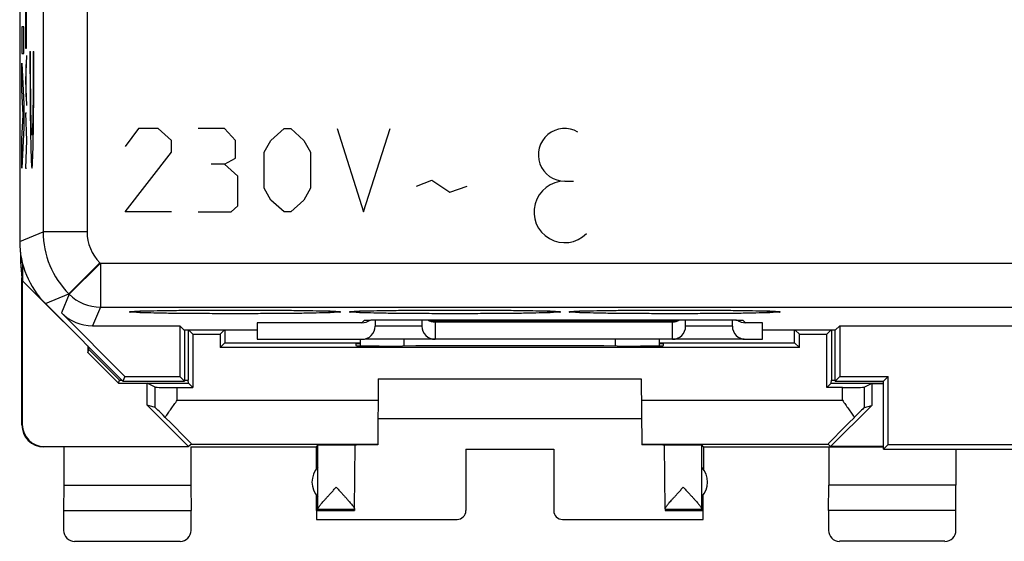
# Model space of a CAD drawing. Units: millimetres. Extents: x -22.4 to 22.4, y -24.5 to 24.5.
# Drawn here: x -22.4 to 0, y -24.5 to -12.6 of the extents above; entities that cross this region are included whole.
import ezdxf

# ---------------------------------------------------------------- set-up
doc = ezdxf.new("R2010")
doc.units = ezdxf.units.MM
doc.header["$LTSCALE"] = 16.335
for name, color, linetype in [('ASSI', 7, 'CONTINUOUS'), ('CORPO', 7, 'CONTINUOUS'), ('CURVE', 7, 'CONTINUOUS'), ('PORTATASTO', 7, 'CONTINUOUS')]:
    doc.layers.add(name, color=color, linetype=linetype)

msp = doc.modelspace()

# ---------------------------------------------------------------- linework, layer by layer
at = {"layer": 'ASSI', "color": 7, "linetype": 'CONTINUOUS'}
for p, q in [((-22.4, 17.672), (-22.4, -17.672)), ((-21.814, -19.086), (-20.05, -20.85)), ((-19.798, -19.264), (-19.783, -19.263)), ((-19.783, -19.263), (-19.766, -19.262)), ((-19.766, -19.262), (-19.738, -19.261)), ((-19.738, -19.261), (-19.705, -19.26)), ((-19.705, -19.26), (-19.654, -19.257)), ((-19.654, -19.257), (-19.593, -19.255)), ((-19.593, -19.255), (-19.504, -19.253)), ((-19.504, -19.253), (-19.376, -19.25)), ((-19.376, -19.25), (-19.194, -19.246)), ((-19.194, -19.246), (-18.942, -19.242)), ((-18.942, -19.242), (-18.647, -19.239)), ((-18.647, -19.239), (-18.318, -19.236)), ((-18.318, -19.236), (-17.923, -19.235)), ((-17.923, -19.235), (-17.524, -19.234)), ((-17.524, -19.234), (-17.14, -19.234)), ((-17.14, -19.234), (-16.744, -19.236)), ((-16.744, -19.236), (-16.385, -19.239)), ((-16.385, -19.239), (-16.068, -19.242)), ((-16.068, -19.242), (-15.794, -19.246)), ((-15.794, -19.246), (-15.608, -19.25)), ((-15.608, -19.25), (-15.566, -19.251)), ((-15.566, -19.251), (-15.453, -19.254)), ((-15.453, -19.254), (-15.372, -19.257)), ((-15.372, -19.257), (-15.317, -19.259)), ((-15.317, -19.259), (-15.282, -19.26)), ((-15.282, -19.26), (-15.25, -19.262)), ((-15.25, -19.262), (-15.232, -19.263)), ((-15.232, -19.263), (-15.215, -19.263)), ((-15.215, -19.263), (-15.201, -19.264)), ((-14.798, -19.264), (-14.783, -19.263)), ((-14.783, -19.263), (-14.766, -19.262)), ((-14.766, -19.262), (-14.738, -19.261)), ((-14.738, -19.261), (-14.705, -19.26)), ((-14.705, -19.26), (-14.654, -19.257)), ((-14.654, -19.257), (-14.593, -19.255)), ((-14.593, -19.255), (-14.504, -19.253)), ((-14.504, -19.253), (-14.376, -19.25)), ((-14.376, -19.25), (-14.194, -19.246)), ((-14.194, -19.246), (-13.942, -19.242)), ((-13.942, -19.242), (-13.647, -19.239)), ((-13.647, -19.239), (-13.318, -19.236)), ((-13.318, -19.236), (-12.923, -19.235)), ((-12.923, -19.235), (-12.524, -19.234)), ((-12.524, -19.234), (-12.14, -19.234)), ((-12.14, -19.234), (-11.744, -19.236)), ((-11.744, -19.236), (-11.385, -19.239)), ((-11.385, -19.239), (-11.068, -19.242)), ((-11.068, -19.242), (-10.794, -19.246)), ((-10.794, -19.246), (-10.608, -19.25)), ((-10.608, -19.25), (-10.489, -19.253)), ((-10.489, -19.253), (-10.403, -19.256)), ((-10.403, -19.256), (-10.344, -19.258)), ((-10.344, -19.258), (-10.293, -19.26)), ((-10.293, -19.26), (-10.26, -19.261)), ((-10.26, -19.261), (-10.232, -19.263)), ((-10.232, -19.263), (-10.215, -19.263)), ((-10.215, -19.263), (-10.201, -19.264)), ((-9.798, -19.264), (-9.783, -19.263)), ((-9.783, -19.263), (-9.766, -19.262)), ((-9.766, -19.262), (-9.738, -19.261)), ((-9.738, -19.261), (-9.705, -19.26)), ((-9.705, -19.26), (-9.654, -19.257)), ((-9.654, -19.257), (-9.593, -19.255)), ((-9.593, -19.255), (-9.504, -19.253)), ((-9.504, -19.253), (-9.376, -19.25)), ((-9.376, -19.25), (-9.194, -19.246)), ((-9.194, -19.246), (-8.942, -19.242)), ((-8.942, -19.242), (-8.647, -19.239)), ((-8.647, -19.239), (-8.318, -19.236)), ((-8.318, -19.236), (-7.923, -19.235)), ((-7.923, -19.235), (-7.524, -19.234)), ((-7.524, -19.234), (-7.14, -19.234)), ((-7.14, -19.234), (-6.744, -19.236)), ((-6.744, -19.236), (-6.385, -19.239)), ((-6.385, -19.239), (-6.068, -19.242)), ((-6.068, -19.242), (-5.794, -19.246)), ((-5.794, -19.246), (-5.608, -19.25)), ((-5.608, -19.25), (-5.489, -19.253)), ((-5.489, -19.253), (-5.403, -19.256)), ((-5.403, -19.256), (-5.344, -19.258)), ((-5.344, -19.258), (-5.293, -19.26)), ((-5.293, -19.26), (-5.26, -19.261)), ((-5.26, -19.261), (-5.232, -19.263)), ((-5.232, -19.263), (-5.215, -19.263)), ((-5.215, -19.263), (-5.201, -19.264)), ((-20.006, -20.744), (-21.449, -19.301)), ((-19.821, -19.266), (-19.81, -19.265)), ((-19.81, -19.265), (-19.798, -19.264)), ((-15.201, -19.264), (-15.189, -19.265)), ((-14.821, -19.266), (-14.81, -19.265)), ((-14.81, -19.265), (-14.798, -19.264)), ((-14.517, -19.465), (-14.512, -19.464)), ((-14.512, -19.464), (-14.509, -19.464)), ((-14.509, -19.464), (-14.501, -19.464)), ((-14.501, -19.464), (-14.491, -19.463)), ((-14.491, -19.463), (-14.471, -19.463)), ((-14.471, -19.463), (-14.447, -19.462)), ((-14.447, -19.462), (-14.418, -19.461)), ((-14.418, -19.461), (-14.362, -19.46)), ((-14.362, -19.46), (-14.294, -19.459)), ((-14.313, -19.459), (-14.313, -19.6)), ((-14.294, -19.459), (-14.182, -19.458)), ((-14.182, -19.458), (-14.037, -19.457)), ((-14.037, -19.457), (-6.545, -19.457)), ((-13.25, -19.457), (-13.25, -19.6)), ((-10.201, -19.264), (-10.189, -19.265)), ((-9.821, -19.266), (-9.81, -19.265)), ((-9.81, -19.265), (-9.798, -19.264)), ((-7.25, -19.6), (-7.25, -19.457)), ((-6.545, -19.457), (-6.383, -19.458)), ((-6.383, -19.458), (-6.266, -19.459)), ((-6.266, -19.459), (-6.165, -19.46)), ((-6.187, -19.6), (-6.187, -19.459)), ((-6.165, -19.46), (-6.109, -19.461)), ((-6.109, -19.461), (-6.063, -19.462)), ((-6.063, -19.462), (-6.044, -19.462)), ((-6.044, -19.462), (-6.019, -19.463)), ((-6.019, -19.463), (-6.006, -19.463)), ((-5.988, -19.464), (-5.983, -19.465)), ((-5.201, -19.264), (-5.189, -19.265)), ((-20.742, -19.594), (-18.756, -19.594)), ((-18.655, -19.695), (-18.756, -19.594)), ((-18.756, -19.594), (-18.756, -20.744)), ((-17, -19.695), (-18.655, -19.695)), ((-18.65, -19.695), (-18.65, -20.85)), ((-14.613, -19.525), (-17, -19.525)), ((-17, -19.525), (-17, -19.9)), ((-7.55, -19.507), (-12.95, -19.507)), ((-5.5, -19.525), (-5.887, -19.525)), ((-5.5, -19.9), (-5.5, -19.525)), ((-3.845, -19.695), (-5.5, -19.695)), ((-3.85, -20.85), (-3.85, -19.695)), ((-3.845, -19.695), (-3.744, -19.594)), ((-3.744, -19.594), (3.744, -19.594)), ((-3.744, -19.594), (-3.744, -20.744)), ((-17, -19.9), (-14.613, -19.9)), ((-14.65, -20.048), (-14.65, -19.9)), ((-5.918, -19.9), (-14.522, -19.9)), ((-7.85, -19.9), (-7.85, -20.048)), ((-5.887, -19.9), (-5.5, -19.9)), ((-20.006, -20.744), (-20.05, -20.85)), ((-20.006, -20.744), (-18.756, -20.744)), ((-18.756, -20.744), (-18.65, -20.85)), ((-3.744, -20.744), (-3.85, -20.85)), ((-3.744, -20.744), (-2.644, -20.744)), ((-2.75, -20.85), (-2.644, -20.744)), ((-2.644, -22.294), (-2.644, -20.744)), ((-20.05, -20.85), (-18.65, -20.85)), ((-3.85, -20.85), (-2.75, -20.85)), ((-2.75, -22.4), (-2.75, -20.85)), ((-2.75, -22.4), (-2.644, -22.294)), ((-2.75, -22.4), (2.75, -22.4)), ((-2.644, -22.294), (2.644, -22.294))]:
    msp.add_line(p, q, dxfattribs=at)
at = {"layer": 'ASSI', "color": 253, "linetype": 'CONTINUOUS'}
for p, q in [((-21.867, 16.295), (-21.867, -17.451)), ((-20.867, 16.287), (-20.867, -17.451)), ((-22.4, -17.672), (-21.867, -17.451)), ((-20.867, -17.451), (-21.867, -17.451)), ((-20.575, -18.158), (-21.282, -18.865)), ((-20.565, -18.167), (-21.272, -18.874)), ((-20.575, -18.158), (-20.565, -18.167)), ((-20.565, -18.167), (-20.565, -19.167)), ((-20.565, -18.167), (20.565, -18.167)), ((-21.814, -19.086), (-21.282, -18.865)), ((-21.272, -18.874), (-21.449, -19.301)), ((-21.282, -18.865), (-21.272, -18.874)), ((-20.565, -19.167), (-20.742, -19.594)), ((-20.565, -19.167), (20.565, -19.167)), ((-14.613, -19.525), (-14.555, -19.468)), ((-13.955, -19.457), (-13.955, -19.457)), ((-6.545, -19.457), (-6.545, -19.457)), ((-5.945, -19.468), (-5.887, -19.525)), ((-13.25, -19.6), (-14.313, -19.6)), ((-7.55, -19.489), (-12.95, -19.489)), ((-12.95, -19.489), (-12.95, -19.9)), ((-7.55, -19.9), (-7.55, -19.489)), ((-6.187, -19.6), (-7.25, -19.6)), ((-13.65, -20.053), (-13.65, -19.9)), ((-8.85, -19.9), (-8.85, -20.053))]:
    msp.add_line(p, q, dxfattribs=at)
at = {"layer": 'ASSI', "color": 7, "linetype": 'CONTINUOUS'}
for points in [[(-19.84, -19.268), (-19.839, -19.268), (-19.838, -19.267), (-19.835, -19.267), (-19.833, -19.267), (-19.829, -19.267), (-19.825, -19.266), (-19.821, -19.266)], [(-15.189, -19.265), (-15.178, -19.266), (-15.174, -19.266), (-15.17, -19.267), (-15.167, -19.267), (-15.164, -19.267), (-15.162, -19.268), (-15.161, -19.268)], [(-14.84, -19.268), (-14.839, -19.268), (-14.838, -19.267), (-14.835, -19.267), (-14.833, -19.267), (-14.829, -19.267), (-14.825, -19.266), (-14.821, -19.266)], [(-10.189, -19.265), (-10.178, -19.266), (-10.174, -19.266), (-10.17, -19.267), (-10.167, -19.267), (-10.164, -19.267), (-10.162, -19.268), (-10.161, -19.268)], [(-9.84, -19.268), (-9.839, -19.268), (-9.838, -19.267), (-9.835, -19.267), (-9.833, -19.267), (-9.829, -19.267), (-9.825, -19.266), (-9.821, -19.266)], [(-6.006, -19.463), (-5.995, -19.464), (-5.991, -19.464), (-5.988, -19.464)], [(-5.189, -19.265), (-5.178, -19.266), (-5.174, -19.266), (-5.17, -19.267), (-5.167, -19.267), (-5.164, -19.267), (-5.162, -19.268), (-5.161, -19.268)]]:
    msp.add_lwpolyline(points, dxfattribs=at)
at = {"layer": 'ASSI', "color": 253, "linetype": 'CONTINUOUS'}
for centre, radius, start, end in [((-19.867, -17.451), 2, 180.0036, 224.9964), ((-19.868, -17.451), 1, 180, 225), ((-20.565, -18.167), 1, 225.0075, 269.9925)]:
    msp.add_arc(centre, radius, start, end, dxfattribs=at)
at = {"layer": 'ASSI', "color": 7, "linetype": 'CONTINUOUS'}
for centre, radius, start, end in [((-14.555, -19.169), 0.299, 270.0094, 278.2919), ((-12.95, -19.206), 0.301, 236.8613, 270.0063), ((-12.944, -19.185), 0.303, 243.6927, 268.9604), ((-7.556, -19.185), 0.303, 271.0396, 296.3033), ((-7.55, -19.206), 0.301, 269.9937, 303.1387), ((-5.945, -19.169), 0.299, 261.7081, 269.9906), ((-12.95, -19.6), 0.3, 180, 270), ((-7.55, -19.6), 0.3, 270, 360)]:
    msp.add_arc(centre, radius, start, end, dxfattribs=at)
for centre, major_axis, ratio, start_param, end_param in [((-20.4, -17.671), (1.848, 0.766), 0.999822, 2.748957, 3.534229), ((-20.742, -18.593), (0.383, 0.924), 0.999822, -3.534229, -2.748957), ((-14.613, -19.225), (0.212, 0.212), 0.999695, -2.356347, -1.692542), ((-5.887, -19.225), (0.212, -0.212), 0.999695, -1.449045, -0.785246), ((-14.613, -19.6), (0.3, 0), 0.999848, 4.712389, 6.283185), ((-5.887, -19.6), (0.3, 0), 0.999848, 3.141593, 4.712389)]:
    msp.add_ellipse(centre, major_axis=major_axis, ratio=ratio, start_param=start_param, end_param=end_param, dxfattribs=at)
at = {"layer": 'ASSI', "color": 253, "linetype": 'CONTINUOUS'}
for points, knots in [([(-19.9, -19.276), (-19.9, -19.26), (-19.836, -19.272), (-19.795, -19.271), (-19.772, -19.268)], [0, 0, 0, 0, 0.385452, 1, 1, 1, 1]), ([(-19.772, -19.268), (-19.753, -19.266), (-19.675, -19.25), (-19.465, -19.255), (-19.178, -19.244), (-18.816, -19.241), (-18.407, -19.237), (-17.962, -19.234), (-17.5, -19.234), (-17.038, -19.234), (-16.593, -19.237), (-16.184, -19.241), (-15.822, -19.244), (-15.535, -19.255), (-15.325, -19.25), (-15.247, -19.266), (-15.228, -19.268)], [0, 0, 0, 0, 0.013722, 0.062366, 0.127808, 0.207567, 0.298553, 0.397285, 0.499964, 0.602647, 0.701391, 0.79239, 0.872163, 0.937617, 0.986275, 1, 1, 1, 1]), ([(-15.228, -19.268), (-15.205, -19.271), (-15.164, -19.272), (-15.1, -19.26), (-15.1, -19.276)], [0, 0, 0, 0, 0.614509, 1, 1, 1, 1]), ([(-14.9, -19.276), (-14.9, -19.26), (-14.836, -19.272), (-14.795, -19.271), (-14.772, -19.268)], [0, 0, 0, 0, 0.385452, 1, 1, 1, 1]), ([(-14.772, -19.268), (-14.753, -19.266), (-14.675, -19.25), (-14.465, -19.255), (-14.178, -19.244), (-13.816, -19.241), (-13.407, -19.237), (-12.962, -19.234), (-12.5, -19.234), (-12.038, -19.234), (-11.593, -19.237), (-11.184, -19.241), (-10.822, -19.244), (-10.535, -19.255), (-10.325, -19.25), (-10.247, -19.266), (-10.228, -19.268)], [0, 0, 0, 0, 0.013722, 0.062366, 0.127808, 0.207567, 0.298553, 0.397285, 0.499964, 0.602647, 0.701391, 0.79239, 0.872163, 0.937617, 0.986275, 1, 1, 1, 1]), ([(-10.228, -19.268), (-10.205, -19.271), (-10.164, -19.272), (-10.1, -19.26), (-10.1, -19.276)], [0, 0, 0, 0, 0.614509, 1, 1, 1, 1]), ([(-9.9, -19.276), (-9.9, -19.26), (-9.836, -19.272), (-9.795, -19.271), (-9.772, -19.268)], [0, 0, 0, 0, 0.385452, 1, 1, 1, 1]), ([(-9.772, -19.268), (-9.753, -19.266), (-9.675, -19.25), (-9.465, -19.255), (-9.178, -19.244), (-8.816, -19.241), (-8.407, -19.237), (-7.962, -19.234), (-7.5, -19.234), (-7.038, -19.234), (-6.593, -19.237), (-6.184, -19.241), (-5.822, -19.244), (-5.535, -19.255), (-5.325, -19.25), (-5.247, -19.266), (-5.228, -19.268)], [0, 0, 0, 0, 0.013722, 0.062366, 0.127808, 0.207567, 0.298553, 0.397285, 0.499964, 0.602647, 0.701391, 0.79239, 0.872163, 0.937617, 0.986275, 1, 1, 1, 1]), ([(-5.228, -19.268), (-5.205, -19.271), (-5.164, -19.272), (-5.1, -19.26), (-5.1, -19.276)], [0, 0, 0, 0, 0.614509, 1, 1, 1, 1]), ([(-19.772, -19.283), (-19.795, -19.281), (-19.836, -19.279), (-19.9, -19.291), (-19.9, -19.276)], [0, 0, 0, 0, 0.614509, 1, 1, 1, 1]), ([(-15.228, -19.283), (-15.247, -19.286), (-15.325, -19.302), (-15.535, -19.296), (-15.822, -19.308), (-16.184, -19.311), (-16.593, -19.315), (-17.038, -19.317), (-17.5, -19.318), (-17.962, -19.317), (-18.407, -19.315), (-18.816, -19.311), (-19.178, -19.308), (-19.465, -19.296), (-19.675, -19.302), (-19.753, -19.286), (-19.772, -19.283)], [0, 0, 0, 0, 0.013721, 0.062366, 0.127808, 0.207567, 0.298553, 0.397285, 0.499964, 0.602647, 0.701391, 0.79239, 0.872163, 0.937617, 0.986275, 1, 1, 1, 1]), ([(-15.1, -19.276), (-15.1, -19.291), (-15.164, -19.279), (-15.205, -19.281), (-15.228, -19.283)], [0, 0, 0, 0, 0.385452, 1, 1, 1, 1]), ([(-14.772, -19.283), (-14.795, -19.281), (-14.836, -19.279), (-14.9, -19.291), (-14.9, -19.276)], [0, 0, 0, 0, 0.614509, 1, 1, 1, 1]), ([(-10.228, -19.283), (-10.247, -19.286), (-10.325, -19.302), (-10.535, -19.296), (-10.822, -19.308), (-11.184, -19.311), (-11.593, -19.315), (-12.038, -19.317), (-12.5, -19.318), (-12.962, -19.317), (-13.407, -19.315), (-13.816, -19.311), (-14.178, -19.308), (-14.465, -19.296), (-14.675, -19.302), (-14.753, -19.286), (-14.772, -19.283)], [0, 0, 0, 0, 0.013721, 0.062366, 0.127808, 0.207567, 0.298553, 0.397285, 0.499964, 0.602647, 0.701391, 0.79239, 0.872163, 0.937617, 0.986275, 1, 1, 1, 1]), ([(-14.555, -19.468), (-14.55, -19.462), (-14.532, -19.466), (-14.517, -19.466), (-14.51, -19.466)], [0, 0, 0, 0, 0.514214, 1, 1, 1, 1]), ([(-14.51, -19.466), (-14.496, -19.465), (-14.475, -19.462), (-14.453, -19.461), (-14.443, -19.461)], [0, 0, 0, 0, 0.57906, 1, 1, 1, 1]), ([(-14.443, -19.461), (-14.421, -19.46), (-14.385, -19.46), (-14.35, -19.46), (-14.337, -19.46)], [0, 0, 0, 0, 0.636154, 1, 1, 1, 1]), ([(-14.337, -19.46), (-14.309, -19.46), (-14.233, -19.458), (-14.105, -19.458), (-14.007, -19.457), (-13.955, -19.457)], [0, 0, 0, 0, 0.223128, 0.597402, 1, 1, 1, 1]), ([(-10.1, -19.276), (-10.1, -19.291), (-10.164, -19.279), (-10.205, -19.281), (-10.228, -19.283)], [0, 0, 0, 0, 0.385452, 1, 1, 1, 1]), ([(-9.772, -19.283), (-9.795, -19.281), (-9.836, -19.279), (-9.9, -19.291), (-9.9, -19.276)], [0, 0, 0, 0, 0.614509, 1, 1, 1, 1]), ([(-5.228, -19.283), (-5.247, -19.286), (-5.325, -19.302), (-5.535, -19.296), (-5.822, -19.308), (-6.184, -19.311), (-6.593, -19.315), (-7.038, -19.317), (-7.5, -19.318), (-7.962, -19.317), (-8.407, -19.315), (-8.816, -19.311), (-9.178, -19.308), (-9.465, -19.296), (-9.675, -19.302), (-9.753, -19.286), (-9.772, -19.283)], [0, 0, 0, 0, 0.013721, 0.062366, 0.127808, 0.207567, 0.298553, 0.397285, 0.499964, 0.602647, 0.701391, 0.79239, 0.872163, 0.937617, 0.986275, 1, 1, 1, 1]), ([(-6.545, -19.457), (-6.494, -19.457), (-6.395, -19.458), (-6.267, -19.458), (-6.191, -19.46), (-6.163, -19.46)], [0, 0, 0, 0, 0.402292, 0.777014, 1, 1, 1, 1]), ([(-6.163, -19.46), (-6.15, -19.46), (-6.115, -19.46), (-6.079, -19.46), (-6.057, -19.461)], [0, 0, 0, 0, 0.363544, 1, 1, 1, 1]), ([(-6.057, -19.461), (-6.047, -19.461), (-6.025, -19.462), (-6.004, -19.465), (-5.99, -19.466)], [0, 0, 0, 0, 0.421149, 1, 1, 1, 1]), ([(-5.99, -19.466), (-5.983, -19.466), (-5.968, -19.466), (-5.95, -19.462), (-5.945, -19.468)], [0, 0, 0, 0, 0.484941, 1, 1, 1, 1]), ([(-5.1, -19.276), (-5.1, -19.291), (-5.164, -19.279), (-5.205, -19.281), (-5.228, -19.283)], [0, 0, 0, 0, 0.385452, 1, 1, 1, 1])]:
    msp.add_open_spline(points, degree=3, knots=knots, dxfattribs=at)
at = {"layer": 'CORPO', "color": 7, "linetype": 'CONTINUOUS'}
for p, q in [((-22.4, 17.672), (-22.4, -17.672)), ((-21.814, -19.086), (-20.05, -20.85)), ((-19.798, -19.264), (-19.783, -19.263)), ((-19.783, -19.263), (-19.766, -19.262)), ((-19.766, -19.262), (-19.738, -19.261)), ((-19.738, -19.261), (-19.705, -19.26)), ((-19.705, -19.26), (-19.654, -19.257)), ((-19.654, -19.257), (-19.593, -19.255)), ((-19.593, -19.255), (-19.504, -19.253)), ((-19.504, -19.253), (-19.376, -19.25)), ((-19.376, -19.25), (-19.194, -19.246)), ((-19.194, -19.246), (-18.942, -19.242)), ((-18.942, -19.242), (-18.647, -19.239)), ((-18.647, -19.239), (-18.318, -19.236)), ((-18.318, -19.236), (-17.923, -19.235)), ((-17.923, -19.235), (-17.524, -19.234)), ((-17.524, -19.234), (-17.14, -19.234)), ((-17.14, -19.234), (-16.744, -19.236)), ((-16.744, -19.236), (-16.385, -19.239)), ((-16.385, -19.239), (-16.068, -19.242)), ((-16.068, -19.242), (-15.794, -19.246)), ((-15.794, -19.246), (-15.608, -19.25)), ((-15.608, -19.25), (-15.566, -19.251)), ((-15.566, -19.251), (-15.453, -19.254)), ((-15.453, -19.254), (-15.372, -19.257)), ((-15.372, -19.257), (-15.317, -19.259)), ((-15.317, -19.259), (-15.282, -19.26)), ((-15.282, -19.26), (-15.25, -19.262)), ((-15.25, -19.262), (-15.232, -19.263)), ((-15.232, -19.263), (-15.215, -19.263)), ((-15.215, -19.263), (-15.201, -19.264)), ((-14.798, -19.264), (-14.783, -19.263)), ((-14.783, -19.263), (-14.766, -19.262)), ((-14.766, -19.262), (-14.738, -19.261)), ((-14.738, -19.261), (-14.705, -19.26)), ((-14.705, -19.26), (-14.654, -19.257)), ((-14.654, -19.257), (-14.593, -19.255)), ((-14.593, -19.255), (-14.504, -19.253)), ((-14.504, -19.253), (-14.376, -19.25)), ((-14.376, -19.25), (-14.194, -19.246)), ((-14.194, -19.246), (-13.942, -19.242)), ((-13.942, -19.242), (-13.647, -19.239)), ((-13.647, -19.239), (-13.318, -19.236)), ((-13.318, -19.236), (-12.923, -19.235)), ((-12.923, -19.235), (-12.524, -19.234)), ((-12.524, -19.234), (-12.14, -19.234)), ((-12.14, -19.234), (-11.744, -19.236)), ((-11.744, -19.236), (-11.385, -19.239)), ((-11.385, -19.239), (-11.068, -19.242)), ((-11.068, -19.242), (-10.794, -19.246)), ((-10.794, -19.246), (-10.608, -19.25)), ((-10.608, -19.25), (-10.489, -19.253)), ((-10.489, -19.253), (-10.403, -19.256)), ((-10.403, -19.256), (-10.344, -19.258)), ((-10.344, -19.258), (-10.293, -19.26)), ((-10.293, -19.26), (-10.26, -19.261)), ((-10.26, -19.261), (-10.232, -19.263)), ((-10.232, -19.263), (-10.215, -19.263)), ((-10.215, -19.263), (-10.201, -19.264)), ((-9.798, -19.264), (-9.783, -19.263)), ((-9.783, -19.263), (-9.766, -19.262)), ((-9.766, -19.262), (-9.738, -19.261)), ((-9.738, -19.261), (-9.705, -19.26)), ((-9.705, -19.26), (-9.654, -19.257)), ((-9.654, -19.257), (-9.593, -19.255)), ((-9.593, -19.255), (-9.504, -19.253)), ((-9.504, -19.253), (-9.376, -19.25)), ((-9.376, -19.25), (-9.194, -19.246)), ((-9.194, -19.246), (-8.942, -19.242)), ((-8.942, -19.242), (-8.647, -19.239)), ((-8.647, -19.239), (-8.318, -19.236)), ((-8.318, -19.236), (-7.923, -19.235)), ((-7.923, -19.235), (-7.524, -19.234)), ((-7.524, -19.234), (-7.14, -19.234)), ((-7.14, -19.234), (-6.744, -19.236)), ((-6.744, -19.236), (-6.385, -19.239)), ((-6.385, -19.239), (-6.068, -19.242)), ((-6.068, -19.242), (-5.794, -19.246)), ((-5.794, -19.246), (-5.608, -19.25)), ((-5.608, -19.25), (-5.489, -19.253)), ((-5.489, -19.253), (-5.403, -19.256)), ((-5.403, -19.256), (-5.344, -19.258)), ((-5.344, -19.258), (-5.293, -19.26)), ((-5.293, -19.26), (-5.26, -19.261)), ((-5.26, -19.261), (-5.232, -19.263)), ((-5.232, -19.263), (-5.215, -19.263)), ((-5.215, -19.263), (-5.201, -19.264)), ((-20.006, -20.744), (-21.449, -19.301)), ((-19.821, -19.266), (-19.81, -19.265)), ((-19.81, -19.265), (-19.798, -19.264)), ((-15.201, -19.264), (-15.189, -19.265)), ((-14.821, -19.266), (-14.81, -19.265)), ((-14.81, -19.265), (-14.798, -19.264)), ((-14.517, -19.465), (-14.512, -19.464)), ((-14.512, -19.464), (-14.509, -19.464)), ((-14.509, -19.464), (-14.501, -19.464)), ((-14.501, -19.464), (-14.491, -19.463)), ((-14.491, -19.463), (-14.471, -19.463)), ((-14.471, -19.463), (-14.447, -19.462)), ((-14.447, -19.462), (-14.418, -19.461)), ((-14.418, -19.461), (-14.362, -19.46)), ((-14.362, -19.46), (-14.294, -19.459)), ((-14.313, -19.459), (-14.313, -19.6)), ((-14.294, -19.459), (-14.182, -19.458)), ((-14.182, -19.458), (-14.037, -19.457)), ((-14.037, -19.457), (-6.545, -19.457)), ((-13.25, -19.457), (-13.25, -19.6)), ((-10.201, -19.264), (-10.189, -19.265)), ((-9.821, -19.266), (-9.81, -19.265)), ((-9.81, -19.265), (-9.798, -19.264)), ((-7.25, -19.6), (-7.25, -19.457)), ((-6.545, -19.457), (-6.383, -19.458)), ((-6.383, -19.458), (-6.266, -19.459)), ((-6.266, -19.459), (-6.165, -19.46)), ((-6.187, -19.6), (-6.187, -19.459)), ((-6.165, -19.46), (-6.109, -19.461)), ((-6.109, -19.461), (-6.063, -19.462)), ((-6.063, -19.462), (-6.044, -19.462)), ((-6.044, -19.462), (-6.019, -19.463)), ((-6.019, -19.463), (-6.006, -19.463)), ((-5.988, -19.464), (-5.983, -19.465)), ((-5.201, -19.264), (-5.189, -19.265)), ((-20.742, -19.594), (-18.756, -19.594)), ((-18.655, -19.695), (-18.756, -19.594)), ((-18.756, -19.594), (-18.756, -20.744)), ((-17, -19.695), (-18.655, -19.695)), ((-18.65, -19.695), (-18.65, -20.85)), ((-14.613, -19.525), (-17, -19.525)), ((-17, -19.525), (-17, -19.9)), ((-7.55, -19.507), (-12.95, -19.507)), ((-5.5, -19.525), (-5.887, -19.525)), ((-5.5, -19.9), (-5.5, -19.525)), ((-3.845, -19.695), (-5.5, -19.695)), ((-3.85, -20.85), (-3.85, -19.695)), ((-3.845, -19.695), (-3.744, -19.594)), ((-3.744, -19.594), (3.744, -19.594)), ((-3.744, -19.594), (-3.744, -20.744)), ((-17, -19.9), (-14.613, -19.9)), ((-14.65, -20.048), (-14.65, -19.9)), ((-5.918, -19.9), (-14.522, -19.9)), ((-7.85, -19.9), (-7.85, -20.048)), ((-5.887, -19.9), (-5.5, -19.9)), ((-20.006, -20.744), (-20.05, -20.85)), ((-20.006, -20.744), (-18.756, -20.744)), ((-18.756, -20.744), (-18.65, -20.85)), ((-3.744, -20.744), (-3.85, -20.85)), ((-3.744, -20.744), (-2.644, -20.744)), ((-2.75, -20.85), (-2.644, -20.744)), ((-2.644, -22.294), (-2.644, -20.744)), ((-20.05, -20.85), (-18.65, -20.85)), ((-3.85, -20.85), (-2.75, -20.85)), ((-2.75, -22.4), (-2.75, -20.85)), ((-2.75, -22.4), (-2.644, -22.294)), ((-2.75, -22.4), (2.75, -22.4)), ((-2.644, -22.294), (2.644, -22.294))]:
    msp.add_line(p, q, dxfattribs=at)
at = {"layer": 'CORPO', "color": 253, "linetype": 'CONTINUOUS'}
for p, q in [((-21.867, 16.295), (-21.867, -17.451)), ((-20.867, 16.287), (-20.867, -17.451)), ((-22.4, -17.672), (-21.867, -17.451)), ((-20.867, -17.451), (-21.867, -17.451)), ((-20.575, -18.158), (-21.282, -18.865)), ((-20.565, -18.167), (-21.272, -18.874)), ((-20.575, -18.158), (-20.565, -18.167)), ((-20.565, -18.167), (-20.565, -19.167)), ((-20.565, -18.167), (20.565, -18.167)), ((-21.814, -19.086), (-21.282, -18.865)), ((-21.272, -18.874), (-21.449, -19.301)), ((-21.282, -18.865), (-21.272, -18.874)), ((-20.565, -19.167), (-20.742, -19.594)), ((-20.565, -19.167), (20.565, -19.167)), ((-14.613, -19.525), (-14.555, -19.468)), ((-13.955, -19.457), (-13.955, -19.457)), ((-6.545, -19.457), (-6.545, -19.457)), ((-5.945, -19.468), (-5.887, -19.525)), ((-13.25, -19.6), (-14.313, -19.6)), ((-7.55, -19.489), (-12.95, -19.489)), ((-12.95, -19.489), (-12.95, -19.9)), ((-7.55, -19.9), (-7.55, -19.489)), ((-6.187, -19.6), (-7.25, -19.6)), ((-13.65, -20.053), (-13.65, -19.9)), ((-8.85, -19.9), (-8.85, -20.053))]:
    msp.add_line(p, q, dxfattribs=at)
at = {"layer": 'CORPO', "color": 7, "linetype": 'CONTINUOUS'}
for points in [[(-19.84, -19.268), (-19.839, -19.268), (-19.838, -19.267), (-19.835, -19.267), (-19.833, -19.267), (-19.829, -19.267), (-19.825, -19.266), (-19.821, -19.266)], [(-15.189, -19.265), (-15.178, -19.266), (-15.174, -19.266), (-15.17, -19.267), (-15.167, -19.267), (-15.164, -19.267), (-15.162, -19.268), (-15.161, -19.268)], [(-14.84, -19.268), (-14.839, -19.268), (-14.838, -19.267), (-14.835, -19.267), (-14.833, -19.267), (-14.829, -19.267), (-14.825, -19.266), (-14.821, -19.266)], [(-10.189, -19.265), (-10.178, -19.266), (-10.174, -19.266), (-10.17, -19.267), (-10.167, -19.267), (-10.164, -19.267), (-10.162, -19.268), (-10.161, -19.268)], [(-9.84, -19.268), (-9.839, -19.268), (-9.838, -19.267), (-9.835, -19.267), (-9.833, -19.267), (-9.829, -19.267), (-9.825, -19.266), (-9.821, -19.266)], [(-6.006, -19.463), (-5.995, -19.464), (-5.991, -19.464), (-5.988, -19.464)], [(-5.189, -19.265), (-5.178, -19.266), (-5.174, -19.266), (-5.17, -19.267), (-5.167, -19.267), (-5.164, -19.267), (-5.162, -19.268), (-5.161, -19.268)]]:
    msp.add_lwpolyline(points, dxfattribs=at)
at = {"layer": 'CORPO', "color": 253, "linetype": 'CONTINUOUS'}
for centre, radius, start, end in [((-19.867, -17.451), 2, 180.0036, 224.9964), ((-19.868, -17.451), 1, 180, 225), ((-20.565, -18.167), 1, 225.0075, 269.9925)]:
    msp.add_arc(centre, radius, start, end, dxfattribs=at)
at = {"layer": 'CORPO', "color": 7, "linetype": 'CONTINUOUS'}
for centre, radius, start, end in [((-14.555, -19.169), 0.299, 270.0094, 278.2919), ((-12.95, -19.206), 0.301, 236.8613, 270.0063), ((-12.944, -19.185), 0.303, 243.6927, 268.9604), ((-7.556, -19.185), 0.303, 271.0396, 296.3033), ((-7.55, -19.206), 0.301, 269.9937, 303.1387), ((-5.945, -19.169), 0.299, 261.7081, 269.9906), ((-12.95, -19.6), 0.3, 180, 270), ((-7.55, -19.6), 0.3, 270, 360)]:
    msp.add_arc(centre, radius, start, end, dxfattribs=at)
for centre, major_axis, ratio, start_param, end_param in [((-20.4, -17.671), (1.848, 0.766), 0.999822, 2.748957, 3.534229), ((-20.742, -18.593), (0.383, 0.924), 0.999822, -3.534229, -2.748957), ((-14.613, -19.225), (0.212, 0.212), 0.999695, -2.356347, -1.692542), ((-5.887, -19.225), (0.212, -0.212), 0.999695, -1.449045, -0.785246), ((-14.613, -19.6), (0.3, 0), 0.999848, 4.712389, 6.283185), ((-5.887, -19.6), (0.3, 0), 0.999848, 3.141593, 4.712389)]:
    msp.add_ellipse(centre, major_axis=major_axis, ratio=ratio, start_param=start_param, end_param=end_param, dxfattribs=at)
at = {"layer": 'CORPO', "color": 253, "linetype": 'CONTINUOUS'}
for points, knots in [([(-19.9, -19.276), (-19.9, -19.26), (-19.836, -19.272), (-19.795, -19.271), (-19.772, -19.268)], [0, 0, 0, 0, 0.385452, 1, 1, 1, 1]), ([(-19.772, -19.268), (-19.753, -19.266), (-19.675, -19.25), (-19.465, -19.255), (-19.178, -19.244), (-18.816, -19.241), (-18.407, -19.237), (-17.962, -19.234), (-17.5, -19.234), (-17.038, -19.234), (-16.593, -19.237), (-16.184, -19.241), (-15.822, -19.244), (-15.535, -19.255), (-15.325, -19.25), (-15.247, -19.266), (-15.228, -19.268)], [0, 0, 0, 0, 0.013722, 0.062366, 0.127808, 0.207567, 0.298553, 0.397285, 0.499964, 0.602647, 0.701391, 0.79239, 0.872163, 0.937617, 0.986275, 1, 1, 1, 1]), ([(-15.228, -19.268), (-15.205, -19.271), (-15.164, -19.272), (-15.1, -19.26), (-15.1, -19.276)], [0, 0, 0, 0, 0.614509, 1, 1, 1, 1]), ([(-14.9, -19.276), (-14.9, -19.26), (-14.836, -19.272), (-14.795, -19.271), (-14.772, -19.268)], [0, 0, 0, 0, 0.385452, 1, 1, 1, 1]), ([(-14.772, -19.268), (-14.753, -19.266), (-14.675, -19.25), (-14.465, -19.255), (-14.178, -19.244), (-13.816, -19.241), (-13.407, -19.237), (-12.962, -19.234), (-12.5, -19.234), (-12.038, -19.234), (-11.593, -19.237), (-11.184, -19.241), (-10.822, -19.244), (-10.535, -19.255), (-10.325, -19.25), (-10.247, -19.266), (-10.228, -19.268)], [0, 0, 0, 0, 0.013722, 0.062366, 0.127808, 0.207567, 0.298553, 0.397285, 0.499964, 0.602647, 0.701391, 0.79239, 0.872163, 0.937617, 0.986275, 1, 1, 1, 1]), ([(-10.228, -19.268), (-10.205, -19.271), (-10.164, -19.272), (-10.1, -19.26), (-10.1, -19.276)], [0, 0, 0, 0, 0.614509, 1, 1, 1, 1]), ([(-9.9, -19.276), (-9.9, -19.26), (-9.836, -19.272), (-9.795, -19.271), (-9.772, -19.268)], [0, 0, 0, 0, 0.385452, 1, 1, 1, 1]), ([(-9.772, -19.268), (-9.753, -19.266), (-9.675, -19.25), (-9.465, -19.255), (-9.178, -19.244), (-8.816, -19.241), (-8.407, -19.237), (-7.962, -19.234), (-7.5, -19.234), (-7.038, -19.234), (-6.593, -19.237), (-6.184, -19.241), (-5.822, -19.244), (-5.535, -19.255), (-5.325, -19.25), (-5.247, -19.266), (-5.228, -19.268)], [0, 0, 0, 0, 0.013722, 0.062366, 0.127808, 0.207567, 0.298553, 0.397285, 0.499964, 0.602647, 0.701391, 0.79239, 0.872163, 0.937617, 0.986275, 1, 1, 1, 1]), ([(-5.228, -19.268), (-5.205, -19.271), (-5.164, -19.272), (-5.1, -19.26), (-5.1, -19.276)], [0, 0, 0, 0, 0.614509, 1, 1, 1, 1]), ([(-19.772, -19.283), (-19.795, -19.281), (-19.836, -19.279), (-19.9, -19.291), (-19.9, -19.276)], [0, 0, 0, 0, 0.614509, 1, 1, 1, 1]), ([(-15.228, -19.283), (-15.247, -19.286), (-15.325, -19.302), (-15.535, -19.296), (-15.822, -19.308), (-16.184, -19.311), (-16.593, -19.315), (-17.038, -19.317), (-17.5, -19.318), (-17.962, -19.317), (-18.407, -19.315), (-18.816, -19.311), (-19.178, -19.308), (-19.465, -19.296), (-19.675, -19.302), (-19.753, -19.286), (-19.772, -19.283)], [0, 0, 0, 0, 0.013721, 0.062366, 0.127808, 0.207567, 0.298553, 0.397285, 0.499964, 0.602647, 0.701391, 0.79239, 0.872163, 0.937617, 0.986275, 1, 1, 1, 1]), ([(-15.1, -19.276), (-15.1, -19.291), (-15.164, -19.279), (-15.205, -19.281), (-15.228, -19.283)], [0, 0, 0, 0, 0.385452, 1, 1, 1, 1]), ([(-14.772, -19.283), (-14.795, -19.281), (-14.836, -19.279), (-14.9, -19.291), (-14.9, -19.276)], [0, 0, 0, 0, 0.614509, 1, 1, 1, 1]), ([(-10.228, -19.283), (-10.247, -19.286), (-10.325, -19.302), (-10.535, -19.296), (-10.822, -19.308), (-11.184, -19.311), (-11.593, -19.315), (-12.038, -19.317), (-12.5, -19.318), (-12.962, -19.317), (-13.407, -19.315), (-13.816, -19.311), (-14.178, -19.308), (-14.465, -19.296), (-14.675, -19.302), (-14.753, -19.286), (-14.772, -19.283)], [0, 0, 0, 0, 0.013721, 0.062366, 0.127808, 0.207567, 0.298553, 0.397285, 0.499964, 0.602647, 0.701391, 0.79239, 0.872163, 0.937617, 0.986275, 1, 1, 1, 1]), ([(-14.555, -19.468), (-14.55, -19.462), (-14.532, -19.466), (-14.517, -19.466), (-14.51, -19.466)], [0, 0, 0, 0, 0.514214, 1, 1, 1, 1]), ([(-14.51, -19.466), (-14.496, -19.465), (-14.475, -19.462), (-14.453, -19.461), (-14.443, -19.461)], [0, 0, 0, 0, 0.57906, 1, 1, 1, 1]), ([(-14.443, -19.461), (-14.421, -19.46), (-14.385, -19.46), (-14.35, -19.46), (-14.337, -19.46)], [0, 0, 0, 0, 0.636154, 1, 1, 1, 1]), ([(-14.337, -19.46), (-14.309, -19.46), (-14.233, -19.458), (-14.105, -19.458), (-14.007, -19.457), (-13.955, -19.457)], [0, 0, 0, 0, 0.223128, 0.597402, 1, 1, 1, 1]), ([(-10.1, -19.276), (-10.1, -19.291), (-10.164, -19.279), (-10.205, -19.281), (-10.228, -19.283)], [0, 0, 0, 0, 0.385452, 1, 1, 1, 1]), ([(-9.772, -19.283), (-9.795, -19.281), (-9.836, -19.279), (-9.9, -19.291), (-9.9, -19.276)], [0, 0, 0, 0, 0.614509, 1, 1, 1, 1]), ([(-5.228, -19.283), (-5.247, -19.286), (-5.325, -19.302), (-5.535, -19.296), (-5.822, -19.308), (-6.184, -19.311), (-6.593, -19.315), (-7.038, -19.317), (-7.5, -19.318), (-7.962, -19.317), (-8.407, -19.315), (-8.816, -19.311), (-9.178, -19.308), (-9.465, -19.296), (-9.675, -19.302), (-9.753, -19.286), (-9.772, -19.283)], [0, 0, 0, 0, 0.013721, 0.062366, 0.127808, 0.207567, 0.298553, 0.397285, 0.499964, 0.602647, 0.701391, 0.79239, 0.872163, 0.937617, 0.986275, 1, 1, 1, 1]), ([(-6.545, -19.457), (-6.494, -19.457), (-6.395, -19.458), (-6.267, -19.458), (-6.191, -19.46), (-6.163, -19.46)], [0, 0, 0, 0, 0.402292, 0.777014, 1, 1, 1, 1]), ([(-6.163, -19.46), (-6.15, -19.46), (-6.115, -19.46), (-6.079, -19.46), (-6.057, -19.461)], [0, 0, 0, 0, 0.363544, 1, 1, 1, 1]), ([(-6.057, -19.461), (-6.047, -19.461), (-6.025, -19.462), (-6.004, -19.465), (-5.99, -19.466)], [0, 0, 0, 0, 0.421149, 1, 1, 1, 1]), ([(-5.99, -19.466), (-5.983, -19.466), (-5.968, -19.466), (-5.95, -19.462), (-5.945, -19.468)], [0, 0, 0, 0, 0.484941, 1, 1, 1, 1]), ([(-5.1, -19.276), (-5.1, -19.291), (-5.164, -19.279), (-5.205, -19.281), (-5.228, -19.283)], [0, 0, 0, 0, 0.385452, 1, 1, 1, 1])]:
    msp.add_open_spline(points, degree=3, knots=knots, dxfattribs=at)
at = {"layer": 'CURVE', "color": 253, "linetype": 'CONTINUOUS'}
for p, q in [((-22.355, -12.786), (-22.355, -13.391)), ((-22.304, -12.786), (-22.355, -12.786)), ((-22.304, -13.391), (-22.304, -12.786)), ((-22.267, -12.84), (-22.267, -13.27)), ((-22.245, -13.27), (-22.245, -12.84)), ((-22.355, -13.391), (-22.304, -13.391)), ((-22.267, -13.27), (-22.245, -13.27)), ((-22.245, -13.44), (-22.267, -14.01)), ((-22.166, -13.35), (-22.153, -13.35)), ((-22.09, -13.35), (-22.077, -13.35)), ((-22.355, -13.616), (-22.304, -14.548)), ((-22.355, -14.22), (-22.355, -13.616)), ((-22.253, -14.377), (-22.253, -13.644)), ((-22.267, -14.01), (-22.245, -14.58)), ((-22.32, -14.79), (-22.355, -14.22)), ((-22.304, -14.548), (-22.304, -15.081)), ((-22.267, -14.754), (-22.245, -15.377)), ((-22.245, -14.754), (-22.267, -14.754)), ((-22.355, -15.343), (-22.32, -14.79)), ((-22.304, -15.081), (-22.355, -16)), ((-19.699, -15.1), (-20, -15.507)), ((-19.247, -15.1), (-19.699, -15.1)), ((-18.945, -15.371), (-19.247, -15.1)), ((-17.74, -15.1), (-18.343, -15.1)), ((-17.489, -15.371), (-17.74, -15.1)), ((-16.686, -15.371), (-16.385, -15.1)), ((-16.385, -15.1), (-16.234, -15.1)), ((-16.234, -15.1), (-15.933, -15.371)), ((-15.179, -15.1), (-14.577, -17)), ((-14.577, -17), (-13.974, -15.1)), ((-22.355, -16), (-22.355, -15.343)), ((-22.245, -15.377), (-22.267, -16)), ((-18.945, -15.643), (-18.945, -15.371)), ((-17.489, -15.779), (-17.489, -15.371)), ((-16.837, -15.643), (-16.686, -15.371)), ((-15.933, -15.371), (-15.782, -15.643)), ((-20, -17), (-18.945, -15.643)), ((-16.837, -16.457), (-16.837, -15.643)), ((-15.782, -15.643), (-15.782, -16.457)), ((-17.74, -15.914), (-17.489, -15.779)), ((-22.267, -16), (-22.245, -16)), ((-17.74, -15.914), (-18.042, -15.914)), ((-17.439, -16.186), (-17.74, -15.914)), ((-17.439, -16.864), (-17.439, -16.186)), ((-13.372, -16.412), (-13.02, -16.276)), ((-13.02, -16.276), (-12.618, -16.548)), ((-10, -16.3), (-9.8, -16.3)), ((-16.686, -16.729), (-16.837, -16.457)), ((-15.782, -16.457), (-15.933, -16.729)), ((-12.618, -16.548), (-12.217, -16.412)), ((-16.385, -17), (-16.686, -16.729)), ((-15.933, -16.729), (-16.234, -17)), ((-18.945, -17), (-20, -17)), ((-18.343, -17), (-17.59, -17)), ((-17.59, -17), (-17.439, -16.864)), ((-16.234, -17), (-16.385, -17))]:
    msp.add_line(p, q, dxfattribs=at)
for centre, radius, start, end in [((-10, -15.7), 0.6, 60, 270), ((-10, -17), 0.7, 90, 315)]:
    msp.add_arc(centre, radius, start, end, dxfattribs=at)
msp.add_ellipse((-22.256, -12.84), major_axis=(0, 0.65), ratio=0.01745, start_param=-1.570796, end_param=1.570796, dxfattribs=at)
for points in [[(-22.166, -13.35), (-22.166, -13.532), (-22.166, -13.899), (-22.163, -14.427), (-22.159, -14.911), (-22.152, -15.328), (-22.145, -15.658), (-22.136, -15.888), (-22.126, -16.005), (-22.117, -16.005), (-22.107, -15.888), (-22.099, -15.658), (-22.091, -15.328), (-22.085, -14.911), (-22.08, -14.427), (-22.077, -13.899), (-22.077, -13.532), (-22.077, -13.35)], [(-22.09, -13.35), (-22.09, -13.489), (-22.09, -13.77), (-22.093, -14.172), (-22.096, -14.537), (-22.101, -14.843), (-22.107, -15.074), (-22.114, -15.217), (-22.122, -15.266), (-22.129, -15.217), (-22.136, -15.074), (-22.142, -14.843), (-22.147, -14.537), (-22.151, -14.172), (-22.153, -13.77), (-22.153, -13.489), (-22.153, -13.35)]]:
    msp.add_open_spline(points, degree=3, dxfattribs=at)
at = {"layer": 'PORTATASTO', "color": 7, "linetype": 'CONTINUOUS'}
for p, q in [((-22.385, -17.915), (-22.385, -18.147)), ((-22.385, -18.147), (-22.35, -18.5)), ((-22.385, -18.147), (-22.342, -18.147)), ((-22.334, -18.18), (-22.35, -18.5)), ((-22.333, -18.187), (-22.333, -18.567)), ((-22.35, -21.85), (-22.35, -18.5)), ((-22.341, -18.559), (-22.341, -21.844)), ((-22.333, -18.567), (-21.4, -19.5)), ((-18.57, -19.695), (-18.57, -20.832)), ((-18.463, -19.787), (-18.555, -19.695)), ((-17.837, -19.787), (-17.745, -19.695)), ((-17.73, -19.695), (-17.73, -19.98)), ((-4.77, -19.98), (-4.77, -19.695)), ((-4.663, -19.787), (-4.755, -19.695)), ((-4.037, -19.787), (-3.945, -19.695)), ((-3.93, -19.695), (-3.93, -20.832)), ((-18.463, -19.787), (-17.837, -19.787)), ((-18.463, -19.787), (-18.463, -20.996)), ((-17.837, -19.787), (-17.837, -20.087)), ((-4.663, -19.787), (-4.037, -19.787)), ((-4.663, -20.087), (-4.663, -19.787)), ((-4.037, -20.996), (-4.037, -19.787)), ((-20.85, -20.05), (-20.85, -20.199)), ((-20.85, -20.199), (-20.827, -20.131)), ((-20.827, -20.131), (-20.827, -20.073)), ((-20.827, -20.131), (-20.127, -20.832)), ((-17.837, -20.087), (-17.73, -19.98)), ((-4.663, -20.087), (-17.837, -20.087)), ((-17.73, -19.98), (-14.65, -19.98)), ((-14.65, -20), (-14.75, -20)), ((-14.75, -20), (-14.75, -20.045)), ((-13.75, -20.053), (-13.691, -20.053)), ((-8.809, -20.053), (-8.75, -20.053)), ((-7.85, -19.98), (-4.77, -19.98)), ((-7.75, -20), (-7.85, -20)), ((-7.75, -20.045), (-7.75, -20)), ((-4.663, -20.087), (-4.77, -19.98)), ((-20.85, -20.199), (-20.15, -20.9)), ((-20.15, -20.9), (-20.127, -20.832)), ((-20.127, -20.832), (-20.068, -20.832)), ((-18.65, -20.832), (-18.57, -20.832)), ((-18.559, -20.9), (-18.57, -20.832)), ((-14.242, -20.8), (-14.255, -22.304)), ((-14.242, -20.8), (-8.258, -20.8)), ((-8.258, -20.8), (-8.245, -22.304)), ((-3.941, -20.9), (-3.93, -20.832)), ((-3.93, -20.832), (-3.85, -20.832)), ((-20.15, -20.9), (-18.559, -20.9)), ((-19.317, -20.992), (-19.5, -20.9)), ((-19.5, -21.4), (-19.5, -20.9)), ((-18.817, -20.996), (-18.463, -20.996)), ((-18.463, -20.996), (-18.559, -20.9)), ((-4.037, -20.996), (-3.941, -20.9)), ((-3.683, -20.996), (-4.037, -20.996)), ((-3.941, -20.9), (-2.75, -20.9)), ((-3.017, -20.909), (-3.183, -20.992)), ((-3.017, -20.909), (-2.75, -20.909)), ((-3.017, -20.909), (-3.017, -21.405)), ((-18.556, -22.344), (-19.5, -21.4)), ((-19.317, -21.454), (-19.5, -21.4)), ((-3.017, -21.405), (-3.951, -22.338)), ((-3.183, -21.454), (-3.017, -21.405)), ((-14.25, -21.7), (-8.25, -21.7)), ((-21.841, -22.344), (-18.556, -22.344)), ((-21.395, -22.35), (-21.395, -23.223)), ((-18.491, -22.286), (-18.556, -22.344)), ((-18.505, -22.35), (-15.655, -22.35)), ((-18.505, -22.35), (-18.505, -23.223)), ((-18.491, -22.286), (-14.255, -22.286)), ((-15.616, -22.306), (-15.655, -22.35)), ((-15.655, -22.35), (-15.655, -22.857)), ((-14.783, -23.759), (-14.77, -22.306)), ((-8.245, -22.286), (-4.009, -22.286)), ((-7.717, -23.759), (-7.73, -22.306)), ((-6.845, -22.35), (-6.884, -22.306)), ((-6.845, -22.35), (-2.75, -22.35)), ((-6.845, -22.35), (-6.845, -22.857)), ((-4.009, -22.286), (-3.951, -22.338)), ((-3.995, -22.35), (-3.995, -23.223)), ((-2.75, -22.338), (-3.951, -22.338)), ((-1.105, -22.4), (-1.105, -23.223)), ((-12.25, -22.402), (-10.25, -22.402)), ((-12.25, -22.402), (-12.25, -23.8)), ((-10.25, -22.402), (-10.25, -23.8)), ((-15.616, -23.491), (-15.616, -22.809)), ((-6.884, -23.491), (-6.884, -22.809)), ((-21.395, -23.223), (-21.4, -23.8)), ((-21.395, -23.223), (-18.505, -23.223)), ((-18.505, -23.223), (-18.5, -23.8)), ((-4, -23.8), (-3.995, -23.223)), ((-1.105, -23.223), (-3.995, -23.223)), ((-1.1, -23.8), (-1.105, -23.223)), ((-15.65, -23.8), (-15.647, -23.454)), ((-6.85, -23.8), (-6.853, -23.454)), ((-21.4, -23.8), (-18.5, -23.8)), ((-21.4, -23.8), (-21.4, -24.25)), ((-18.5, -24.25), (-18.5, -23.8)), ((-15.616, -23.766), (-15.65, -23.8)), ((-15.65, -23.8), (-14.783, -23.8)), ((-15.65, -23.8), (-15.65, -24)), ((-15.616, -23.766), (-14.783, -23.766)), ((-14.783, -23.766), (-14.783, -23.8)), ((-7.717, -23.766), (-6.884, -23.766)), ((-7.717, -23.766), (-7.717, -23.8)), ((-7.717, -23.8), (-6.85, -23.8)), ((-6.884, -23.766), (-6.85, -23.8)), ((-6.85, -24), (-6.85, -23.8)), ((-1.1, -23.8), (-4, -23.8)), ((-4, -23.8), (-4, -24.25)), ((-1.1, -24.25), (-1.1, -23.8)), ((-15.65, -24), (-12.45, -24)), ((-10.05, -24), (-6.85, -24)), ((-21.15, -24.5), (-18.75, -24.5)), ((-1.35, -24.5), (-3.75, -24.5))]:
    msp.add_line(p, q, dxfattribs=at)
at = {"layer": 'PORTATASTO', "color": 253, "linetype": 'CONTINUOUS'}
for p, q in [((-19.317, -21.454), (-19.317, -20.992)), ((-18.817, -21.286), (-18.817, -20.996)), ((-3.683, -21.286), (-3.683, -20.996)), ((-3.183, -21.454), (-3.183, -20.992)), ((-18.817, -21.286), (-14.246, -21.286)), ((-8.254, -21.286), (-3.683, -21.286)), ((-22.35, -21.85), (-22.341, -21.844)), ((-21.85, -22.35), (-21.841, -22.344)), ((-15.616, -22.809), (-15.616, -22.306)), ((-6.884, -22.809), (-6.884, -22.306)), ((-15.616, -23.491), (-15.616, -22.809)), ((-6.884, -23.491), (-6.884, -22.809)), ((-15.616, -23.759), (-15.616, -23.491)), ((-6.884, -23.759), (-6.884, -23.491))]:
    msp.add_line(p, q, dxfattribs=at)
at = {"layer": 'PORTATASTO', "color": 7, "linetype": 'CONTINUOUS'}
for centre, start, end in [((-21.85, -21.85), 179.9681, 269.9607), ((-15.25, -23.15), 137.0486, 222.9514), ((-7.25, -23.15), 317.0486, 42.9514)]:
    msp.add_arc(centre, 0.5, start, end, dxfattribs=at)
for centre, major_axis, ratio, start_param, end_param in [((-13.75, -20.045), (1, 0), 0.008727, 3.141516, 4.712389), ((-11.25, -20.182), (14.998, 0), 0.008727, 1.4073, 1.734293), ((-8.75, -20.045), (1, 0), 0.008727, -1.570796, 0.000076), ((-18.817, -20.992), (0.5, 0), 0.008727, -3.124139, -1.570796), ((-3.683, -20.992), (0.5, 0), 0.008727, -1.570796, -0.017453), ((-18.817, -21.954), (-0.5, 0.5), 0.006171, -0.991696, -0.011282), ((-3.683, -21.954), (0.5, 0.5), 0.006171, 0.011282, 0.991696), ((-19.491, -21.286), (1, -1), 0.006171, -0.000353, 1.162314), ((-3.009, -21.286), (1, 1), 0.006171, 1.979279, 3.141946), ((-21.841, -21.844), (0.416, 0.277), 0.999945, 2.553622, 4.124368), ((-13.75, -22.309), (1.02, 0), 0.005818, 8.372148, 9.424727), ((-8.75, -22.309), (1.02, 0), 0.005818, 6.283236, 7.335815), ((-15.616, -23.266), (0, 0.5), 0.005236, -3.131121, -2.969084), ((-12.45, -23.8), (0.172, -0.103), 0.999948, -1.030361, 0.540389), ((-10.05, -23.8), (-0.172, -0.103), 0.999948, -0.540389, 1.030361), ((-6.884, -23.266), (0, 0.5), 0.005236, -3.314101, -3.152065), ((-21.15, -24.25), (0.177, 0.177), 0.999973, 2.356208, 3.926977), ((-18.75, -24.25), (-0.177, 0.177), 0.999973, 2.356208, 3.926977), ((-3.75, -24.25), (0.177, 0.177), 0.999973, 2.356208, 3.926977), ((-1.35, -24.25), (-0.177, 0.177), 0.999973, 2.356208, 3.926977)]:
    msp.add_ellipse(centre, major_axis=major_axis, ratio=ratio, start_param=start_param, end_param=end_param, dxfattribs=at)
for points, knots in [([(-19.088, -21.678), (-19.066, -21.645), (-19.023, -21.58), (-18.955, -21.483), (-18.886, -21.385), (-18.84, -21.319), (-18.817, -21.286)], [0, 0, 0, 0, 0.243655, 0.492867, 0.745602, 1, 1, 1, 1]), ([(-3.683, -21.286), (-3.66, -21.319), (-3.614, -21.385), (-3.545, -21.483), (-3.477, -21.58), (-3.434, -21.645), (-3.412, -21.678)], [0, 0, 0, 0, 0.254398, 0.507133, 0.756345, 1, 1, 1, 1]), ([(-15.616, -22.306), (-15.615, -22.305), (-15.609, -22.306), (-15.6, -22.305), (-15.583, -22.305), (-15.561, -22.305), (-15.532, -22.304), (-15.498, -22.304), (-15.46, -22.304), (-15.417, -22.304), (-15.371, -22.304), (-15.322, -22.304), (-15.27, -22.303), (-15.218, -22.303), (-15.165, -22.303), (-15.113, -22.303), (-15.062, -22.304), (-15.013, -22.304), (-14.967, -22.304), (-14.924, -22.304), (-14.886, -22.304), (-14.852, -22.305), (-14.824, -22.305), (-14.802, -22.305), (-14.784, -22.304), (-14.777, -22.307), (-14.77, -22.305), (-14.77, -22.306)], [0, 0, 0, 0, 0.004238, 0.016305, 0.035964, 0.062756, 0.096604, 0.136911, 0.182706, 0.233362, 0.288596, 0.347118, 0.407599, 0.469828, 0.532787, 0.594971, 0.65537, 0.713776, 0.768848, 0.819309, 0.864882, 0.904936, 0.938502, 0.964997, 0.984347, 0.996089, 1, 1, 1, 1]), ([(-7.73, -22.306), (-7.73, -22.305), (-7.723, -22.307), (-7.716, -22.304), (-7.698, -22.305), (-7.676, -22.305), (-7.648, -22.305), (-7.614, -22.304), (-7.576, -22.304), (-7.533, -22.304), (-7.487, -22.304), (-7.438, -22.304), (-7.387, -22.303), (-7.335, -22.303), (-7.282, -22.303), (-7.23, -22.303), (-7.178, -22.304), (-7.129, -22.304), (-7.083, -22.304), (-7.04, -22.304), (-7.002, -22.304), (-6.968, -22.304), (-6.939, -22.305), (-6.917, -22.305), (-6.9, -22.305), (-6.891, -22.306), (-6.885, -22.305), (-6.884, -22.306)], [0, 0, 0, 0, 0.003907, 0.01564, 0.034976, 0.061465, 0.095028, 0.135076, 0.180643, 0.231104, 0.286177, 0.344577, 0.404977, 0.467166, 0.530128, 0.592357, 0.652841, 0.711372, 0.766608, 0.817267, 0.863069, 0.903382, 0.937232, 0.964026, 0.983692, 0.995761, 1, 1, 1, 1]), ([(-15.616, -23.759), (-15.615, -23.755), (-15.613, -23.748), (-15.606, -23.735), (-15.595, -23.718), (-15.579, -23.697), (-15.558, -23.67), (-15.532, -23.639), (-15.5, -23.601), (-15.462, -23.558), (-15.418, -23.508), (-15.369, -23.454), (-15.314, -23.394), (-15.257, -23.331), (-15.217, -23.288), (-15.197, -23.266)], [0, 0, 0, 0, 0.014338, 0.036473, 0.067359, 0.107987, 0.159282, 0.222453, 0.298288, 0.387412, 0.489472, 0.603938, 0.729395, 0.862741, 1, 1, 1, 1]), ([(-15.197, -23.266), (-15.177, -23.288), (-15.138, -23.331), (-15.081, -23.394), (-15.027, -23.454), (-14.978, -23.509), (-14.934, -23.558), (-14.896, -23.602), (-14.865, -23.639), (-14.839, -23.671), (-14.818, -23.697), (-14.803, -23.719), (-14.792, -23.736), (-14.785, -23.748), (-14.783, -23.756), (-14.783, -23.759)], [0, 0, 0, 0, 0.137377, 0.270868, 0.396466, 0.511047, 0.613205, 0.702407, 0.778283, 0.841457, 0.892701, 0.933227, 0.963957, 0.985889, 1, 1, 1, 1]), ([(-7.683, -23.699), (-7.677, -23.69), (-7.661, -23.671), (-7.635, -23.639), (-7.604, -23.602), (-7.566, -23.558), (-7.522, -23.509), (-7.473, -23.454), (-7.419, -23.394), (-7.362, -23.331), (-7.323, -23.288), (-7.303, -23.266)], [0, 0, 0, 0, 0.057408, 0.128184, 0.213199, 0.313133, 0.427563, 0.555906, 0.696613, 0.846161, 1, 1, 1, 1]), ([(-7.303, -23.266), (-7.283, -23.288), (-7.243, -23.331), (-7.186, -23.394), (-7.131, -23.454), (-7.082, -23.508), (-7.038, -23.558), (-7, -23.601), (-6.968, -23.639), (-6.942, -23.67), (-6.921, -23.697), (-6.905, -23.718), (-6.894, -23.735), (-6.887, -23.748), (-6.885, -23.755), (-6.884, -23.759)], [0, 0, 0, 0, 0.137305, 0.270643, 0.396092, 0.510571, 0.61264, 0.701757, 0.777577, 0.840743, 0.892036, 0.932668, 0.963544, 0.985671, 1, 1, 1, 1]), ([(-7.717, -23.759), (-7.717, -23.756), (-7.715, -23.748), (-7.708, -23.736), (-7.697, -23.719), (-7.688, -23.706), (-7.683, -23.699)], [0, 0, 0, 0, 0.131563, 0.336002, 0.622412, 1, 1, 1, 1])]:
    msp.add_open_spline(points, degree=3, knots=knots, dxfattribs=at)

doc.saveas('drawing.dxf')
